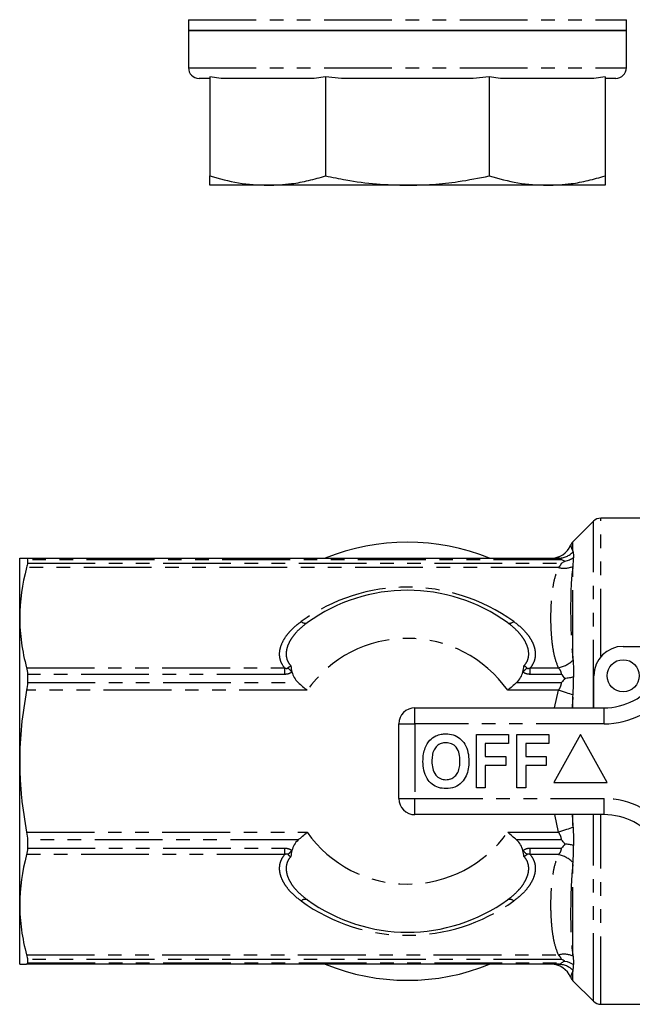
# Model space of a CAD drawing. Extents: x 144 to 263, y 87 to 275.
# Drawn here: x 144 to 201, y 88 to 180 of the extents above; entities that cross this region are included whole.
import ezdxf

# ---------------------------------------------------------------- set-up
doc = ezdxf.new("R2010")
doc.units = 0
doc.linetypes.add('PHANTOM', pattern=[12.7, 6.35, -1.27, 1.27, -1.27, 1.27, -1.27])
doc.layers.get('0').update_dxf_attribs({"linetype": 'CONTINUOUS'})

msp = doc.modelspace()

# ---------------------------------------------------------------- linework, layer by layer
at = {"color": 7, "linetype": 'CONTINUOUS'}
for p, q in [((159.659, 180.095), (159.659, 179.095)), ((200.659, 179.095), (200.659, 180.095)), ((159.659, 179.095), (159.659, 175.595)), ((159.659, 179.095), (180.159, 179.095)), ((200.659, 179.095), (159.659, 179.095)), ((180.159, 179.095), (200.659, 179.095)), ((200.659, 175.595), (200.659, 179.095)), ((161.659, 174.595), (160.659, 174.595)), ((162.719, 174.595), (161.659, 174.744)), ((161.659, 174.744), (161.659, 165.476)), ((171.437, 174.595), (162.719, 174.595)), ((172.496, 174.744), (171.437, 174.595)), ((173.995, 174.595), (172.496, 174.744)), ((172.496, 174.744), (172.496, 165.476)), ((186.324, 174.595), (173.995, 174.595)), ((187.822, 174.744), (186.324, 174.595)), ((188.882, 174.595), (187.822, 174.744)), ((187.822, 174.744), (187.822, 165.476)), ((197.6, 174.595), (188.882, 174.595)), ((198.659, 174.744), (197.6, 174.595)), ((198.659, 174.744), (198.659, 165.476)), ((199.659, 174.595), (198.659, 174.595)), ((167.078, 164.595), (161.659, 164.595)), ((180.159, 164.595), (167.078, 164.595)), ((193.241, 164.595), (180.159, 164.595)), ((198.659, 164.595), (193.241, 164.595)), ((197.566, 133.147), (195.652, 131.233)), ((211.102, 133.44), (198.274, 133.44)), ((143.859, 124.125), (143.859, 129.69)), ((144.51, 129.69), (194.307, 129.69)), ((144.581, 129.553), (144.581, 129.236)), ((143.859, 110.69), (143.859, 124.125)), ((200.359, 121.44), (206.613, 121.44)), ((144.581, 118.82), (144.581, 118.055)), ((197.609, 115.69), (197.609, 118.69)), ((180.859, 115.69), (198.562, 115.69)), ((179.359, 107.19), (179.359, 114.19)), ((186.616, 113.19), (189.629, 113.19)), ((186.616, 108.19), (186.616, 113.19)), ((189.629, 113.19), (189.629, 112.357)), ((190.398, 108.19), (190.398, 113.19)), ((190.398, 113.19), (193.411, 113.19)), ((193.411, 113.19), (193.411, 112.357)), ((196.359, 113.19), (193.859, 108.69)), ((198.859, 108.69), (196.359, 113.19)), ((187.449, 112.357), (187.449, 111.139)), ((189.629, 112.357), (187.449, 112.357)), ((191.231, 112.357), (191.231, 111.139)), ((193.411, 112.357), (191.231, 112.357)), ((143.859, 97.255), (143.859, 110.69)), ((187.449, 111.139), (189.372, 111.139)), ((189.372, 111.139), (189.372, 110.305)), ((191.231, 111.139), (193.154, 111.139)), ((193.154, 111.139), (193.154, 110.305)), ((189.372, 110.305), (187.449, 110.305)), ((187.449, 110.305), (187.449, 108.19)), ((193.154, 110.305), (191.231, 110.305)), ((191.231, 110.305), (191.231, 108.19)), ((187.449, 108.19), (186.616, 108.19)), ((191.231, 108.19), (190.398, 108.19)), ((193.859, 108.69), (198.859, 108.69)), ((198.562, 105.69), (180.859, 105.69)), ((144.581, 103.325), (144.581, 102.56)), ((143.859, 91.69), (143.859, 97.255)), ((194.307, 91.69), (144.51, 91.69)), ((144.581, 92.144), (144.581, 91.827)), ((195.652, 90.147), (197.566, 88.233)), ((198.274, 87.94), (211.083, 87.94))]:
    msp.add_line(p, q, dxfattribs=at)
at = {"color": 8, "linetype": 'PHANTOM'}
for p, q in [((159.659, 180.095), (200.659, 180.095)), ((159.659, 175.595), (200.659, 175.595)), ((197.566, 115.69), (197.566, 133.147)), ((198.274, 120.482), (198.274, 133.44)), ((195.652, 130.337), (195.652, 131.233)), ((194.578, 129.553), (144.581, 129.553)), ((144.581, 129.236), (194.578, 129.236)), ((194.307, 128.819), (144.51, 128.819)), ((195.652, 120.341), (195.652, 128.825)), ((144.51, 119.431), (168.659, 119.431)), ((168.659, 119.431), (168.659, 118.82)), ((191.66, 119.431), (194.307, 119.431)), ((191.66, 118.82), (191.66, 119.431)), ((168.659, 118.82), (144.581, 118.82)), ((144.581, 118.055), (169.934, 118.055)), ((190.385, 118.055), (194.578, 118.055)), ((194.578, 118.82), (191.66, 118.82)), ((170.769, 117.328), (144.51, 117.328)), ((194.307, 117.328), (189.55, 117.328)), ((193.92, 115.69), (194.307, 117.328)), ((195.652, 115.69), (195.652, 116.689)), ((180.859, 114.19), (180.859, 115.69)), ((198.562, 114.19), (198.562, 115.69)), ((179.359, 114.19), (180.859, 114.19)), ((180.859, 114.19), (180.859, 107.19)), ((198.562, 114.19), (180.859, 114.19)), ((179.359, 107.19), (180.859, 107.19)), ((180.859, 107.19), (198.562, 107.19)), ((180.859, 105.69), (180.859, 107.19)), ((198.562, 105.69), (198.562, 107.19)), ((194.307, 104.052), (193.949, 105.69)), ((195.576, 105.69), (195.652, 104.691)), ((195.652, 104.691), (195.652, 105.69)), ((197.566, 88.233), (197.566, 105.69)), ((198.274, 87.94), (198.274, 105.69)), ((144.51, 104.052), (170.769, 104.052)), ((169.934, 103.325), (144.581, 103.325)), ((189.55, 104.052), (194.307, 104.052)), ((194.578, 103.325), (190.385, 103.325)), ((144.581, 102.56), (168.659, 102.56)), ((168.659, 102.56), (168.659, 101.949)), ((191.66, 102.56), (194.578, 102.56)), ((191.66, 101.949), (191.66, 102.56)), ((168.659, 101.949), (144.51, 101.949)), ((194.307, 101.949), (191.66, 101.949)), ((195.652, 92.555), (195.652, 101.039)), ((144.51, 92.561), (194.307, 92.561)), ((194.578, 92.144), (144.581, 92.144)), ((144.581, 91.827), (194.578, 91.827)), ((195.652, 90.147), (195.652, 91.043))]:
    msp.add_line(p, q, dxfattribs=at)
at = {"color": 8, "linetype": 'PHANTOM', "flags": 128}
for points in [[(195.665, 116.892), (195.526, 116.936), (195.375, 116.985), (195.214, 117.037), (195.043, 117.091), (194.866, 117.148), (194.683, 117.207), (194.496, 117.267), (194.307, 117.328)], [(195.665, 104.488), (195.526, 104.444), (195.375, 104.395), (195.214, 104.343), (195.043, 104.289), (194.866, 104.232), (194.683, 104.173), (194.496, 104.113), (194.307, 104.052)]]:
    msp.add_lwpolyline(points, dxfattribs=at)
at = {"color": 7, "linetype": 'CONTINUOUS'}
msp.add_circle((200.359, 118.69), 1.5, dxfattribs=at)
for centre, radius, start, end in [((160.659, 175.595), 1, 180, 270), ((199.659, 175.595), 1, 270, 0), ((198.274, 132.44), 1, 90, 135), ((180.159, 110.69), 20.5, 67.94583, 112.05417), ((193.595, 131.69), 2, 270.00261, 337.13662), ((196.359, 130.526), 1, 135, 157.19391), ((180.159, 110.69), 16, 54.17803, 125.82197), ((200.359, 118.69), 2.75, 90, 180), ((198.562, 121.69), 6, 270, 325.1501), ((180.859, 114.19), 1.5, 90, 180), ((180.859, 107.19), 1.5, 180, 270), ((198.562, 99.69), 6, 34.8499, 90), ((180.159, 110.69), 16, 234.17803, 305.82197), ((180.159, 110.69), 20.5, 247.94583, 292.05417), ((193.595, 89.69), 2, 22.91426, 89.99731), ((196.359, 90.854), 1, 202.83613, 225), ((198.274, 88.94), 1, 225, 270)]:
    msp.add_arc(centre, radius, start, end, dxfattribs=at)
at = {"color": 8, "linetype": 'PHANTOM'}
for centre, radius, start, end in [((194.299, 131.551), 1.861, 270.26965, 317.25724), ((194.828, 130.752), 2.002, 254.913, 294.69737), ((180.159, 109.983), 17, 54.17803, 125.82197), ((170.58, 124.151), 0.533, 226.04823, 293.85042), ((189.739, 124.151), 0.533, 246.14957, 313.95184), ((180.159, 110.69), 11.5, 35.25482, 144.74518), ((193.673, 122.235), 2.874, 282.74602, 313.86778), ((165.501, 115.408), 5.297, 43.4486, 49.14738), ((194.818, 115.408), 5.297, 130.85257, 136.55118), ((198.562, 121.69), 7.5, 270, 325.1501), ((198.562, 99.69), 7.5, 34.8499, 90), ((180.159, 110.69), 11.5, 215.25482, 324.74518), ((165.501, 105.972), 5.297, 310.85262, 316.5514), ((194.818, 105.972), 5.297, 223.44882, 229.14743), ((193.673, 99.145), 2.874, 46.13222, 77.25398), ((170.58, 97.229), 0.533, 66.14958, 133.95177), ((189.739, 97.229), 0.533, 46.04816, 113.85043), ((180.159, 111.397), 17, 234.17803, 305.82197), ((194.828, 90.628), 2.002, 65.30263, 105.087), ((194.299, 89.829), 1.861, 42.74276, 89.73035)]:
    msp.add_arc(centre, radius, start, end, dxfattribs=at)
at = {"color": 7, "linetype": 'CONTINUOUS'}
for points, knots in [([(161.659, 165.476), (162.549, 165.225), (164.338, 164.721), (166.161, 164.637), (167.078, 164.595)], [0, 0, 0, 0, 0.497167, 1, 1, 1, 1]), ([(161.659, 164.595), (161.659, 164.613), (161.659, 164.648), (161.659, 164.932), (161.659, 165.282), (161.659, 165.476)], [0, 0, 0, 0, 0.3074662, 0.6165409, 1, 1, 1, 1]), ([(167.078, 164.595), (167.825, 164.626), (169.109, 164.679), (170.917, 165.019), (171.969, 165.323), (172.496, 165.476)], [0, 0, 0, 0, 0.410293, 0.704589, 1, 1, 1, 1]), ([(172.496, 165.476), (173.13, 165.345), (174.704, 165.02), (177.262, 164.674), (179.191, 164.622), (180.159, 164.595)], [0, 0, 0, 0, 0.251062, 0.624211, 1, 1, 1, 1]), ([(180.159, 164.595), (180.951, 164.613), (182.54, 164.648), (185.104, 164.932), (186.853, 165.282), (187.822, 165.476)], [0, 0, 0, 0, 0.307466, 0.616541, 1, 1, 1, 1]), ([(187.822, 165.476), (188.712, 165.225), (190.501, 164.721), (192.324, 164.637), (193.241, 164.595)], [0, 0, 0, 0, 0.497167, 1, 1, 1, 1]), ([(193.241, 164.595), (193.988, 164.626), (195.272, 164.679), (197.08, 165.019), (198.132, 165.323), (198.659, 165.476)], [0, 0, 0, 0, 0.410293, 0.704589, 1, 1, 1, 1]), ([(198.659, 165.476), (198.659, 165.282), (198.659, 164.933), (198.659, 164.649), (198.659, 164.613), (198.659, 164.595)], [0, 0, 0, 0, 0.383459, 0.690959, 1, 1, 1, 1]), ([(143.859, 129.69), (143.859, 129.69), (143.916, 129.69), (144.081, 129.69), (144.149, 129.69), (144.311, 129.69), (144.405, 129.69), (144.51, 129.69)], [0, 0, 0, 0, 0.5, 0.5, 0.75, 0.75, 1, 1, 1, 1]), ([(195.706, 129.719), (195.584, 129.639), (195.455, 129.572), (195.182, 129.465), (195.038, 129.424), (194.893, 129.399)], [0, 0, 0, 0, 0.5, 0.5, 1, 1, 1, 1]), ([(143.859, 124.125), (143.859, 123.344), (143.915, 122.561), (144.136, 120.993), (144.3, 120.208), (144.51, 119.431)], [0, 0, 0, 0, 0.5, 0.5, 1, 1, 1, 1]), ([(169.347, 119.051), (169.397, 118.866), (169.465, 118.686), (169.656, 118.346), (169.779, 118.186), (169.934, 118.055)], [0, 0, 0, 0, 0.5, 0.5, 1, 1, 1, 1]), ([(190.385, 118.055), (190.54, 118.186), (190.664, 118.347), (190.854, 118.688), (190.922, 118.867), (190.972, 119.051)], [0, 0, 0, 0, 0.5, 0.5, 1, 1, 1, 1]), ([(169.934, 118.055), (170.073, 117.938), (170.211, 117.818), (170.489, 117.575), (170.629, 117.451), (170.769, 117.328)], [0, 0, 0, 0, 0.5, 0.5, 1, 1, 1, 1]), ([(190.385, 118.055), (190.246, 117.938), (190.107, 117.818), (189.83, 117.575), (189.689, 117.451), (189.55, 117.328)], [0, 0, 0, 0, 0.5, 0.5, 1, 1, 1, 1]), ([(195.706, 118.572), (195.584, 118.539), (195.455, 118.511), (195.182, 118.467), (195.038, 118.45), (194.893, 118.439)], [0, 0, 0, 0, 0.5, 0.5, 1, 1, 1, 1]), ([(181.818, 111.931), (181.947, 112.192), (182.176, 112.657), (182.611, 112.936), (182.803, 113.058)], [0, 0, 0, 0, 0.5602016, 1, 1, 1, 1]), ([(182.803, 113.058), (182.975, 113.123), (183.284, 113.238), (183.612, 113.249), (183.757, 113.254)], [0, 0, 0, 0, 0.559496, 1, 1, 1, 1]), ([(183.757, 113.254), (183.994, 113.237), (184.466, 113.204), (185.101, 112.85), (185.592, 112.273), (185.871, 111.516), (185.898, 110.961), (185.911, 110.683)], [0, 0, 0, 0, 0.186721, 0.37307, 0.559626, 0.779538, 1, 1, 1, 1]), ([(181.616, 110.66), (181.622, 110.903), (181.633, 111.336), (181.761, 111.749), (181.818, 111.931)], [0, 0, 0, 0, 0.560145, 1, 1, 1, 1]), ([(183.768, 112.421), (183.615, 112.408), (183.307, 112.384), (182.906, 112.131), (182.614, 111.735), (182.469, 111.233), (182.456, 110.873), (182.449, 110.693)], [0, 0, 0, 0, 0.186586, 0.372858, 0.559265, 0.779356, 1, 1, 1, 1]), ([(185.077, 110.707), (185.068, 110.935), (185.051, 111.39), (184.789, 111.989), (184.308, 112.368), (183.948, 112.403), (183.768, 112.421)], [0, 0, 0, 0, 0.281213, 0.560506, 0.78003, 1, 1, 1, 1]), ([(143.859, 110.69), (143.859, 110.135), (143.873, 109.579), (143.93, 108.464), (143.972, 107.904), (144.139, 106.237), (144.303, 105.139), (144.51, 104.052)], [0, 0, 0, 0, 0.25, 0.25, 0.5, 0.5, 1, 1, 1, 1]), ([(183.769, 108.126), (183.535, 108.142), (183.066, 108.175), (182.431, 108.516), (181.94, 109.085), (181.655, 109.834), (181.629, 110.384), (181.616, 110.66)], [0, 0, 0, 0, 0.186758, 0.373113, 0.559668, 0.779563, 1, 1, 1, 1]), ([(182.449, 110.693), (182.459, 110.463), (182.479, 110.005), (182.752, 109.41), (183.226, 109.02), (183.587, 108.98), (183.768, 108.959)], [0, 0, 0, 0, 0.281128, 0.560546, 0.780274, 1, 1, 1, 1]), ([(183.768, 108.959), (183.922, 108.973), (184.23, 109), (184.624, 109.265), (184.915, 109.663), (185.057, 110.166), (185.071, 110.527), (185.077, 110.707)], [0, 0, 0, 0, 0.186446, 0.372679, 0.559184, 0.779356, 1, 1, 1, 1]), ([(185.911, 110.683), (185.901, 110.449), (185.882, 109.98), (185.683, 109.297), (185.271, 108.67), (184.602, 108.197), (184.047, 108.15), (183.769, 108.126)], [0, 0, 0, 0, 0.187264, 0.374292, 0.561001, 0.780237, 1, 1, 1, 1]), ([(169.934, 103.325), (169.78, 103.195), (169.656, 103.034), (169.466, 102.695), (169.396, 102.512), (169.347, 102.329)], [0, 0, 0, 0, 0.5, 0.5, 1, 1, 1, 1]), ([(169.934, 103.325), (170.073, 103.442), (170.211, 103.562), (170.489, 103.805), (170.629, 103.929), (170.769, 104.052)], [0, 0, 0, 0, 0.5, 0.5, 1, 1, 1, 1]), ([(190.385, 103.325), (190.246, 103.442), (190.107, 103.562), (189.83, 103.805), (189.689, 103.929), (189.55, 104.052)], [0, 0, 0, 0, 0.5, 0.5, 1, 1, 1, 1]), ([(190.972, 102.329), (190.922, 102.513), (190.854, 102.693), (190.662, 103.035), (190.54, 103.194), (190.385, 103.325)], [0, 0, 0, 0, 0.5, 0.5, 1, 1, 1, 1]), ([(195.706, 102.808), (195.584, 102.841), (195.455, 102.869), (195.182, 102.913), (195.038, 102.93), (194.893, 102.941)], [0, 0, 0, 0, 0.5, 0.5, 1, 1, 1, 1]), ([(143.859, 97.255), (143.859, 96.474), (143.915, 95.691), (144.136, 94.122), (144.3, 93.338), (144.51, 92.561)], [0, 0, 0, 0, 0.5, 0.5, 1, 1, 1, 1]), ([(143.859, 91.69), (143.859, 91.69), (143.916, 91.69), (144.081, 91.69), (144.149, 91.69), (144.311, 91.69), (144.405, 91.69), (144.51, 91.69)], [0, 0, 0, 0, 0.5, 0.5, 0.75, 0.75, 1, 1, 1, 1]), ([(195.652, 91.043), (195.64, 91.02), (195.532, 90.825), (195.461, 90.57), (195.43, 90.433), (195.438, 90.468), (195.438, 90.468)], [0, 0, 0, 0, 0.061313, 0.523083, 0.989545, 1, 1, 1, 1])]:
    msp.add_open_spline(points, degree=3, knots=knots, dxfattribs=at)
at = {"color": 8, "linetype": 'PHANTOM'}
for points, knots in [([(195.438, 130.912), (195.442, 130.897), (195.45, 130.866), (195.498, 130.654), (195.606, 130.433), (195.652, 130.337)], [0, 0, 0, 0, 0.354583, 0.721788, 1, 1, 1, 1]), ([(194.578, 129.553), (194.578, 129.602), (194.546, 129.637), (194.446, 129.681), (194.38, 129.69), (194.307, 129.69)], [0, 0, 0, 0, 0.5, 0.5, 1, 1, 1, 1]), ([(194.307, 128.819), (194.38, 128.899), (194.446, 128.974), (194.547, 129.117), (194.578, 129.182), (194.578, 129.236)], [0, 0, 0, 0, 0.5, 0.5, 1, 1, 1, 1]), ([(194.307, 119.431), (194.136, 119.809), (194.017, 120.195), (193.833, 120.975), (193.769, 121.369), (193.674, 122.156), (193.643, 122.55), (193.603, 123.339), (193.594, 123.734), (193.595, 124.524), (193.604, 124.919), (193.644, 125.707), (193.674, 126.099), (193.769, 126.883), (193.832, 127.274), (194.015, 128.05), (194.134, 128.437), (194.307, 128.819)], [0, 0, 0, 0, 0.125, 0.125, 0.25, 0.25, 0.375, 0.375, 0.5, 0.5, 0.625, 0.625, 0.75, 0.75, 0.875, 0.875, 1, 1, 1, 1]), ([(195.652, 128.825), (195.598, 128.542), (195.562, 128.25), (195.507, 127.649), (195.489, 127.339), (195.447, 126.382), (195.438, 125.707), (195.438, 124.28), (195.447, 123.534), (195.489, 122.369), (195.507, 121.972), (195.562, 121.165), (195.598, 120.756), (195.652, 120.341)], [0, 0, 0, 0, 0.125, 0.125, 0.25, 0.25, 0.5, 0.5, 0.75, 0.75, 0.875, 0.875, 1, 1, 1, 1]), ([(168.659, 119.431), (168.514, 119.605), (168.405, 119.79), (168.29, 120.08), (168.26, 120.18), (168.216, 120.378), (168.202, 120.477), (168.182, 120.776), (168.199, 120.979), (168.281, 121.376), (168.346, 121.57), (168.517, 121.951), (168.624, 122.139), (168.869, 122.5), (169.007, 122.673), (169.459, 123.172), (169.813, 123.48), (170.21, 123.767)], [0, 0, 0, 0, 0.125, 0.125, 0.1875, 0.1875, 0.25, 0.25, 0.375, 0.375, 0.5, 0.5, 0.625, 0.625, 0.75, 0.75, 1, 1, 1, 1]), ([(170.795, 123.663), (170.423, 123.395), (170.088, 123.107), (169.651, 122.64), (169.517, 122.478), (169.274, 122.141), (169.166, 121.965), (168.99, 121.608), (168.919, 121.426), (168.824, 121.051), (168.8, 120.861), (168.812, 120.485), (168.848, 120.295), (168.993, 119.937), (169.102, 119.767), (169.251, 119.615)], [0, 0, 0, 0, 0.25, 0.25, 0.375, 0.375, 0.5, 0.5, 0.625, 0.625, 0.75, 0.75, 0.875, 0.875, 1, 1, 1, 1]), ([(191.067, 119.615), (191.217, 119.767), (191.326, 119.937), (191.471, 120.295), (191.507, 120.485), (191.518, 120.861), (191.494, 121.051), (191.399, 121.426), (191.329, 121.608), (191.152, 121.965), (191.045, 122.141), (190.802, 122.478), (190.668, 122.64), (190.231, 123.107), (189.895, 123.395), (189.524, 123.663)], [0, 0, 0, 0, 0.125, 0.125, 0.25, 0.25, 0.375, 0.375, 0.5, 0.5, 0.625, 0.625, 0.75, 0.75, 1, 1, 1, 1]), ([(190.109, 123.767), (190.506, 123.48), (190.86, 123.172), (191.312, 122.673), (191.45, 122.5), (191.695, 122.139), (191.802, 121.951), (191.973, 121.57), (192.038, 121.376), (192.12, 120.979), (192.136, 120.776), (192.117, 120.477), (192.103, 120.378), (192.059, 120.18), (192.029, 120.08), (191.914, 119.79), (191.805, 119.605), (191.66, 119.431)], [0, 0, 0, 0, 0.25, 0.25, 0.375, 0.375, 0.5, 0.5, 0.625, 0.625, 0.75, 0.75, 0.8125, 0.8125, 0.875, 0.875, 1, 1, 1, 1]), ([(168.659, 119.431), (168.707, 119.412), (168.758, 119.395), (168.837, 119.382), (168.865, 119.379), (168.92, 119.385), (168.949, 119.395), (168.966, 119.415)], [0, 0, 0, 0, 0.5, 0.5, 0.75, 0.75, 1, 1, 1, 1]), ([(169.347, 119.051), (169.256, 118.971), (169.148, 118.912), (168.91, 118.836), (168.785, 118.82), (168.659, 118.82)], [0, 0, 0, 0, 0.5, 0.5, 1, 1, 1, 1]), ([(168.966, 119.415), (169.004, 119.456), (169.048, 119.496), (169.146, 119.565), (169.198, 119.594), (169.251, 119.615)], [0, 0, 0, 0, 0.5, 0.5, 1, 1, 1, 1]), ([(191.66, 118.82), (191.534, 118.82), (191.41, 118.836), (191.172, 118.912), (191.063, 118.971), (190.972, 119.051)], [0, 0, 0, 0, 0.5, 0.5, 1, 1, 1, 1]), ([(191.352, 119.415), (191.315, 119.456), (191.27, 119.496), (191.197, 119.548), (191.172, 119.564), (191.12, 119.592), (191.093, 119.604), (191.067, 119.615)], [0, 0, 0, 0, 0.5, 0.5, 0.75, 0.75, 1, 1, 1, 1]), ([(191.352, 119.415), (191.37, 119.395), (191.399, 119.385), (191.454, 119.379), (191.482, 119.382), (191.562, 119.395), (191.611, 119.412), (191.66, 119.431)], [0, 0, 0, 0, 0.25, 0.25, 0.5, 0.5, 1, 1, 1, 1]), ([(194.578, 118.82), (194.578, 118.944), (194.546, 119.06), (194.446, 119.262), (194.38, 119.351), (194.307, 119.431)], [0, 0, 0, 0, 0.5, 0.5, 1, 1, 1, 1]), ([(194.307, 117.328), (194.38, 117.441), (194.446, 117.556), (194.547, 117.802), (194.578, 117.93), (194.578, 118.055)], [0, 0, 0, 0, 0.5, 0.5, 1, 1, 1, 1]), ([(195.652, 116.689), (195.639, 116.567), (195.603, 116.237), (195.589, 115.902), (195.581, 115.69)], [0, 0, 0, 0, 0.369133, 1, 1, 1, 1]), ([(194.578, 103.325), (194.578, 103.451), (194.546, 103.58), (194.446, 103.823), (194.38, 103.939), (194.307, 104.052)], [0, 0, 0, 0, 0.5, 0.5, 1, 1, 1, 1]), ([(168.659, 102.56), (168.785, 102.56), (168.908, 102.544), (169.147, 102.468), (169.256, 102.409), (169.347, 102.329)], [0, 0, 0, 0, 0.5, 0.5, 1, 1, 1, 1]), ([(190.972, 102.329), (191.063, 102.409), (191.171, 102.468), (191.408, 102.544), (191.533, 102.56), (191.66, 102.56)], [0, 0, 0, 0, 0.5, 0.5, 1, 1, 1, 1]), ([(194.307, 101.949), (194.38, 102.029), (194.446, 102.117), (194.547, 102.321), (194.578, 102.436), (194.578, 102.56)], [0, 0, 0, 0, 0.5, 0.5, 1, 1, 1, 1]), ([(170.21, 97.613), (169.813, 97.9), (169.459, 98.208), (169.007, 98.707), (168.869, 98.88), (168.624, 99.241), (168.517, 99.429), (168.346, 99.81), (168.281, 100.004), (168.199, 100.401), (168.182, 100.604), (168.202, 100.903), (168.216, 101.002), (168.26, 101.2), (168.29, 101.3), (168.405, 101.59), (168.514, 101.775), (168.659, 101.949)], [0, 0, 0, 0, 0.25, 0.25, 0.375, 0.375, 0.5, 0.5, 0.625, 0.625, 0.75, 0.75, 0.8125, 0.8125, 0.875, 0.875, 1, 1, 1, 1]), ([(168.966, 101.965), (168.949, 101.985), (168.92, 101.995), (168.864, 102.001), (168.837, 101.998), (168.757, 101.985), (168.707, 101.968), (168.659, 101.949)], [0, 0, 0, 0, 0.25, 0.25, 0.5, 0.5, 1, 1, 1, 1]), ([(169.251, 101.765), (169.102, 101.613), (168.993, 101.443), (168.848, 101.085), (168.812, 100.895), (168.8, 100.519), (168.824, 100.329), (168.919, 99.954), (168.99, 99.772), (169.166, 99.415), (169.274, 99.239), (169.517, 98.902), (169.651, 98.74), (170.088, 98.273), (170.423, 97.985), (170.795, 97.717)], [0, 0, 0, 0, 0.125, 0.125, 0.25, 0.25, 0.375, 0.375, 0.5, 0.5, 0.625, 0.625, 0.75, 0.75, 1, 1, 1, 1]), ([(168.966, 101.965), (169.004, 101.924), (169.048, 101.884), (169.145, 101.815), (169.199, 101.786), (169.251, 101.765)], [0, 0, 0, 0, 0.5, 0.5, 1, 1, 1, 1]), ([(189.524, 97.717), (189.895, 97.985), (190.231, 98.273), (190.668, 98.74), (190.802, 98.902), (191.045, 99.239), (191.152, 99.415), (191.329, 99.772), (191.399, 99.954), (191.494, 100.329), (191.518, 100.519), (191.507, 100.895), (191.471, 101.085), (191.326, 101.443), (191.217, 101.613), (191.067, 101.765)], [0, 0, 0, 0, 0.25, 0.25, 0.375, 0.375, 0.5, 0.5, 0.625, 0.625, 0.75, 0.75, 0.875, 0.875, 1, 1, 1, 1]), ([(191.66, 101.949), (191.805, 101.775), (191.914, 101.59), (192.029, 101.3), (192.059, 101.2), (192.103, 101.002), (192.117, 100.903), (192.136, 100.604), (192.12, 100.401), (192.038, 100.004), (191.973, 99.81), (191.802, 99.429), (191.695, 99.241), (191.45, 98.88), (191.312, 98.707), (190.86, 98.208), (190.506, 97.9), (190.109, 97.613)], [0, 0, 0, 0, 0.125, 0.125, 0.1875, 0.1875, 0.25, 0.25, 0.375, 0.375, 0.5, 0.5, 0.625, 0.625, 0.75, 0.75, 1, 1, 1, 1]), ([(191.352, 101.965), (191.315, 101.924), (191.271, 101.884), (191.173, 101.815), (191.12, 101.786), (191.067, 101.765)], [0, 0, 0, 0, 0.5, 0.5, 1, 1, 1, 1]), ([(191.66, 101.949), (191.611, 101.968), (191.561, 101.985), (191.481, 101.998), (191.454, 102.001), (191.398, 101.995), (191.37, 101.985), (191.352, 101.965)], [0, 0, 0, 0, 0.5, 0.5, 0.75, 0.75, 1, 1, 1, 1]), ([(194.307, 92.561), (194.136, 92.939), (194.017, 93.325), (193.833, 94.105), (193.769, 94.499), (193.674, 95.285), (193.643, 95.68), (193.603, 96.469), (193.594, 96.864), (193.595, 97.654), (193.604, 98.049), (193.644, 98.836), (193.674, 99.229), (193.769, 100.013), (193.832, 100.403), (194.015, 101.18), (194.134, 101.567), (194.307, 101.949)], [0, 0, 0, 0, 0.125, 0.125, 0.25, 0.25, 0.375, 0.375, 0.5, 0.5, 0.625, 0.625, 0.75, 0.75, 0.875, 0.875, 1, 1, 1, 1]), ([(195.652, 101.039), (195.598, 100.624), (195.562, 100.214), (195.507, 99.409), (195.489, 99.014), (195.447, 97.851), (195.438, 97.106), (195.438, 95.679), (195.447, 95.003), (195.489, 94.043), (195.507, 93.732), (195.562, 93.129), (195.598, 92.837), (195.652, 92.555)], [0, 0, 0, 0, 0.125, 0.125, 0.25, 0.25, 0.5, 0.5, 0.75, 0.75, 0.875, 0.875, 1, 1, 1, 1]), ([(194.578, 92.144), (194.578, 92.198), (194.546, 92.265), (194.446, 92.406), (194.38, 92.481), (194.307, 92.561)], [0, 0, 0, 0, 0.5, 0.5, 1, 1, 1, 1]), ([(194.307, 91.69), (194.38, 91.69), (194.446, 91.699), (194.547, 91.743), (194.578, 91.778), (194.578, 91.827)], [0, 0, 0, 0, 0.5, 0.5, 1, 1, 1, 1])]:
    msp.add_open_spline(points, degree=3, knots=knots, dxfattribs=at)
at = {"color": 7, "linetype": 'CONTINUOUS'}
for points in [[(195.652, 130.337), (195.656, 130.321), (195.661, 130.305), (195.665, 130.288)], [(195.665, 130.288), (195.702, 130.145), (195.719, 129.958), (195.706, 129.719)], [(144.51, 129.69), (144.557, 129.69), (144.581, 129.645), (144.581, 129.553)], [(144.581, 129.236), (144.581, 129.135), (144.557, 128.994), (144.51, 128.819)], [(194.893, 129.399), (194.803, 129.455), (194.697, 129.507), (194.578, 129.553)], [(194.893, 129.399), (194.803, 129.342), (194.697, 129.287), (194.578, 129.236)], [(195.665, 128.933), (195.702, 129.238), (195.719, 129.504), (195.706, 129.719)], [(144.51, 128.819), (144.09, 127.259), (143.859, 125.695), (143.859, 124.125)], [(195.652, 128.825), (195.656, 128.861), (195.661, 128.897), (195.665, 128.933)], [(195.652, 120.341), (195.656, 120.282), (195.661, 120.222), (195.665, 120.163)], [(195.665, 120.163), (195.702, 119.655), (195.719, 119.125), (195.706, 118.572)], [(144.51, 119.431), (144.557, 119.257), (144.581, 119.051), (144.581, 118.82)], [(169.251, 119.615), (169.267, 119.426), (169.297, 119.238), (169.347, 119.051)], [(190.972, 119.051), (191.022, 119.237), (191.052, 119.427), (191.067, 119.615)], [(144.581, 118.055), (144.581, 117.821), (144.557, 117.575), (144.51, 117.328)], [(194.893, 118.439), (194.803, 118.576), (194.697, 118.705), (194.578, 118.82)], [(194.893, 118.439), (194.803, 118.303), (194.697, 118.172), (194.578, 118.055)], [(195.665, 116.892), (195.702, 117.466), (195.719, 118.029), (195.706, 118.572)], [(144.51, 117.328), (144.092, 115.133), (143.859, 112.921), (143.859, 110.69)], [(195.652, 116.689), (195.656, 116.757), (195.661, 116.824), (195.665, 116.892)], [(195.652, 104.691), (195.656, 104.623), (195.661, 104.556), (195.665, 104.488)], [(195.665, 104.488), (195.702, 103.914), (195.719, 103.351), (195.706, 102.808)], [(144.51, 104.052), (144.557, 103.805), (144.581, 103.559), (144.581, 103.325)], [(194.893, 102.941), (194.803, 103.077), (194.697, 103.208), (194.578, 103.325)], [(144.581, 102.56), (144.581, 102.329), (144.557, 102.124), (144.51, 101.949)], [(169.347, 102.329), (169.297, 102.143), (169.267, 101.955), (169.251, 101.765)], [(191.067, 101.765), (191.052, 101.953), (191.022, 102.143), (190.972, 102.329)], [(194.893, 102.941), (194.803, 102.804), (194.697, 102.675), (194.578, 102.56)], [(195.665, 101.217), (195.702, 101.725), (195.719, 102.255), (195.706, 102.808)], [(144.51, 101.949), (144.09, 100.39), (143.859, 98.826), (143.859, 97.255)], [(195.652, 101.039), (195.656, 101.098), (195.661, 101.158), (195.665, 101.217)], [(144.51, 92.561), (144.557, 92.386), (144.581, 92.245), (144.581, 92.144)], [(195.652, 92.555), (195.656, 92.519), (195.661, 92.483), (195.665, 92.447)], [(195.665, 92.447), (195.702, 92.142), (195.719, 91.876), (195.706, 91.661)], [(144.581, 91.827), (144.581, 91.735), (144.557, 91.69), (144.51, 91.69)], [(194.893, 91.981), (194.803, 92.038), (194.697, 92.093), (194.578, 92.144)], [(194.893, 91.981), (194.803, 91.925), (194.697, 91.873), (194.578, 91.827)], [(194.893, 91.981), (195.185, 91.929), (195.462, 91.821), (195.706, 91.661)], [(195.665, 91.092), (195.702, 91.235), (195.719, 91.422), (195.706, 91.661)], [(195.652, 91.043), (195.656, 91.059), (195.661, 91.075), (195.665, 91.092)]]:
    msp.add_open_spline(points, degree=3, dxfattribs=at)

doc.saveas('drawing.dxf')
